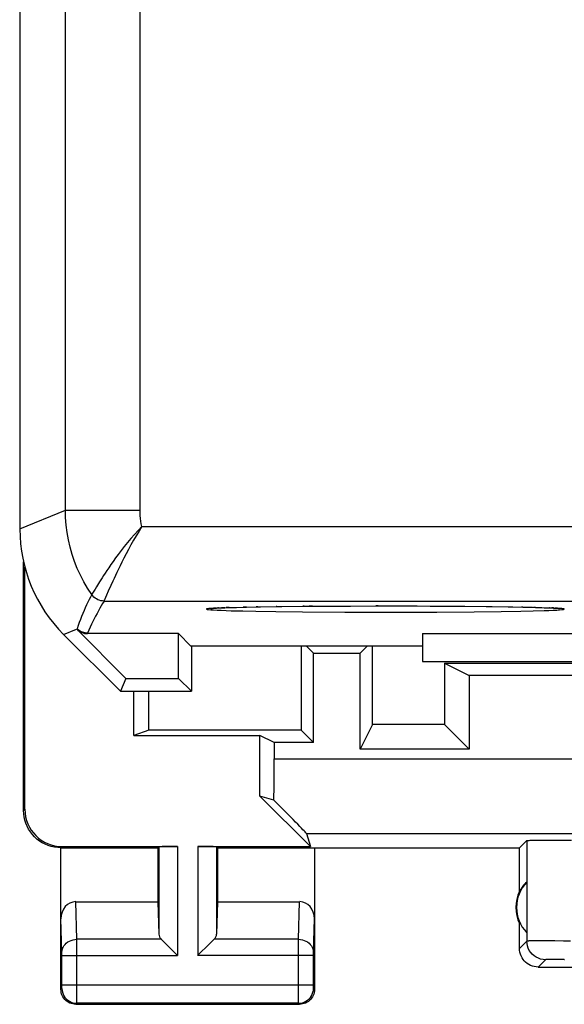
# Model space of a CAD drawing. Units: millimetres. Extents: x 123.5 to 168.3, y 80.8 to 129.8.
# Drawn here: x 123.5 to 130.8, y 80.8 to 94 of the extents above; entities that cross this region are included whole.
import ezdxf

# ---------------------------------------------------------------- set-up
doc = ezdxf.new("R2010")
doc.units = ezdxf.units.MM
doc.header["$LTSCALE"] = 16.335
doc.layers.get('0').update_dxf_attribs({"linetype": 'CONTINUOUS'})
for name, color, linetype in [('ASSI', 7, 'CONTINUOUS'), ('COLORE_MATERIALE', 7, 'CONTINUOUS'), ('DRAFT', 7, 'CONTINUOUS'), ('RACCORDO', 7, 'CONTINUOUS')]:
    doc.layers.add(name, color=color, linetype=linetype)

msp = doc.modelspace()

# ---------------------------------------------------------------- linework, layer by layer
at = {"color": 7, "linetype": 'CONTINUOUS'}
msp.add_line((128.889, 85.423), (137.889, 85.423), dxfattribs=at)
at = {"layer": 'ASSI', "color": 7, "linetype": 'CONTINUOUS'}
for p, q in [((123.486, 122.668), (123.486, 87.977)), ((123.486, 87.977), (123.489, 87.925)), ((123.539, 83.423), (123.539, 86.761)), ((123.556, 83.44), (123.556, 86.687)), ((127.261, 85.628), (127.261, 84.5)), ((127.426, 85.535), (127.333, 85.628)), ((128.144, 85.628), (128.051, 85.535)), ((128.216, 84.578), (128.217, 85.628)), ((127.426, 84.335), (127.426, 85.535)), ((127.426, 85.535), (128.051, 85.535)), ((128.051, 84.248), (128.051, 85.535)), ((129.182, 85.401), (129.513, 85.235)), ((129.182, 85.401), (131.239, 85.401)), ((129.182, 85.401), (129.183, 84.579)), ((139.764, 85.235), (129.513, 85.235)), ((129.513, 85.235), (129.513, 84.248)), ((125.015, 84.431), (125.015, 85.023)), ((125.219, 84.5), (125.22, 85.023)), ((128.216, 84.578), (128.051, 84.248)), ((129.183, 84.579), (128.216, 84.578)), ((129.513, 84.248), (129.183, 84.579)), ((125.219, 84.5), (125.015, 84.431)), ((125.015, 84.431), (126.706, 84.431)), ((127.261, 84.5), (125.219, 84.5)), ((126.898, 84.335), (126.706, 84.431)), ((126.706, 83.618), (126.706, 84.431)), ((127.426, 84.335), (127.261, 84.5)), ((127.426, 84.335), (126.898, 84.335)), ((126.898, 84.335), (126.898, 84.115)), ((129.513, 84.248), (128.051, 84.248)), ((127.384, 82.94), (126.706, 83.618)), ((126.895, 83.562), (126.706, 83.618)), ((127.332, 83.115), (127.384, 82.94)), ((130.189, 82.923), (130.287, 83.021)), ((130.352, 83.024), (130.398, 83.025)), ((130.398, 83.025), (130.455, 83.026)), ((130.455, 83.026), (130.557, 83.027)), ((130.557, 83.027), (130.668, 83.027)), ((130.668, 83.027), (130.778, 83.027)), ((130.778, 83.027), (130.884, 83.026)), ((124.039, 81.023), (124.039, 82.923)), ((124.039, 82.923), (125.339, 82.923)), ((124.056, 82.94), (125.602, 82.94)), ((125.339, 82.923), (125.352, 82.936)), ((125.339, 82.923), (125.339, 82.2)), ((125.876, 82.94), (127.384, 82.94)), ((126.139, 82.923), (126.125, 82.936)), ((126.139, 82.923), (130.189, 82.923)), ((126.139, 82.923), (126.139, 82.2)), ((127.439, 82.923), (127.439, 81.023)), ((130.189, 82.341), (130.189, 82.923)), ((130.285, 82.462), (130.285, 81.783)), ((124.237, 82.2), (125.339, 82.2)), ((125.339, 82.2), (125.352, 81.764)), ((126.139, 82.2), (126.125, 81.764)), ((126.139, 82.2), (127.24, 82.2)), ((130.189, 81.573), (130.189, 81.905)), ((125.465, 81.615), (125.582, 81.498)), ((125.895, 81.498), (126.012, 81.615)), ((125.582, 81.498), (125.602, 81.478)), ((125.876, 81.478), (125.895, 81.498)), ((130.439, 81.323), (133.589, 81.323)), ((124.239, 80.823), (127.239, 80.823))]:
    msp.add_line(p, q, dxfattribs=at)
at = {"layer": 'ASSI', "color": 253, "linetype": 'CONTINUOUS'}
for p, q in [((126.898, 84.115), (131.331, 84.115)), ((123.539, 83.423), (123.556, 83.44)), ((127.332, 83.115), (131.318, 83.115)), ((130.287, 83.021), (130.287, 81.671)), ((124.039, 82.923), (124.056, 82.94)), ((125.352, 82.936), (125.352, 81.764)), ((125.602, 82.94), (125.602, 81.478)), ((125.876, 82.94), (125.876, 81.478)), ((126.125, 82.936), (126.125, 81.764)), ((124.252, 81.695), (124.237, 82.2)), ((127.225, 81.695), (127.24, 82.2)), ((124.052, 81.519), (124.039, 81.971)), ((127.425, 81.52), (127.439, 81.971)), ((125.385, 81.695), (124.252, 81.695)), ((124.253, 81.564), (124.252, 81.695)), ((127.225, 81.695), (126.092, 81.695)), ((127.225, 81.68), (127.225, 81.695)), ((127.225, 81.499), (127.225, 81.68)), ((130.287, 81.671), (130.189, 81.573)), ((130.323, 81.673), (130.312, 81.673)), ((130.337, 81.673), (130.323, 81.673)), ((130.361, 81.673), (130.337, 81.673)), ((130.399, 81.674), (130.361, 81.673)), ((130.456, 81.674), (130.399, 81.674)), ((130.548, 81.674), (130.456, 81.674)), ((130.663, 81.673), (130.548, 81.674)), ((130.779, 81.672), (130.663, 81.673)), ((130.871, 81.67), (130.779, 81.672)), ((124.252, 80.92), (124.253, 81.564)), ((124.052, 81.514), (124.052, 81.519)), ((124.052, 81.507), (124.052, 81.514)), ((124.053, 81.495), (124.052, 81.507)), ((124.053, 81.483), (124.053, 81.495)), ((124.053, 81.075), (124.053, 81.483)), ((124.053, 81.478), (125.602, 81.478)), ((127.425, 81.478), (125.876, 81.478)), ((127.225, 80.93), (127.225, 81.499)), ((127.425, 81.517), (127.425, 81.52)), ((127.425, 81.511), (127.425, 81.517)), ((127.425, 81.505), (127.425, 81.511)), ((127.425, 81.494), (127.425, 81.505)), ((127.425, 81.48), (127.425, 81.494)), ((127.425, 81.074), (127.425, 81.48)), ((130.537, 81.421), (130.439, 81.323)), ((130.549, 81.422), (130.545, 81.422)), ((130.554, 81.422), (130.549, 81.422)), ((130.559, 81.422), (130.554, 81.422)), ((130.568, 81.422), (130.559, 81.422)), ((130.582, 81.423), (130.568, 81.422)), ((130.603, 81.423), (130.582, 81.423)), ((130.63, 81.423), (130.603, 81.423)), ((130.664, 81.423), (130.63, 81.423)), ((130.699, 81.423), (130.664, 81.423)), ((130.726, 81.423), (130.699, 81.423)), ((130.747, 81.423), (130.726, 81.423)), ((130.761, 81.422), (130.747, 81.423)), ((130.77, 81.422), (130.761, 81.422)), ((130.775, 81.422), (130.77, 81.422)), ((130.78, 81.422), (130.775, 81.422)), ((124.039, 81.023), (124.052, 81.036)), ((124.052, 81.053), (124.053, 81.061)), ((124.053, 81.086), (127.425, 81.086)), ((124.053, 81.061), (124.053, 81.075)), ((127.425, 81.062), (127.425, 81.074)), ((127.425, 81.055), (127.425, 81.062)), ((127.425, 81.048), (127.425, 81.055)), ((127.425, 81.045), (127.425, 81.048)), ((127.425, 81.042), (127.425, 81.045)), ((127.439, 81.023), (127.425, 81.036)), ((124.252, 80.859), (124.252, 80.92)), ((127.225, 80.858), (127.225, 80.93)), ((124.239, 80.823), (124.252, 80.836)), ((127.225, 80.836), (124.252, 80.836)), ((127.225, 80.845), (127.225, 80.858)), ((127.225, 80.839), (127.225, 80.845)), ((127.239, 80.823), (127.225, 80.836))]:
    msp.add_line(p, q, dxfattribs=at)
at = {"layer": 'ASSI', "color": 7, "linetype": 'CONTINUOUS'}
for points in [[(124.039, 82.923), (123.996, 82.925), (123.953, 82.93), (123.91, 82.939), (123.868, 82.953), (123.827, 82.97), (123.788, 82.99), (123.751, 83.013), (123.717, 83.04), (123.685, 83.069), (123.656, 83.101), (123.629, 83.135), (123.606, 83.172), (123.586, 83.211), (123.569, 83.252), (123.555, 83.294), (123.546, 83.337), (123.54, 83.38), (123.539, 83.423)], [(130.287, 83.021), (130.289, 83.021), (130.295, 83.022), (130.304, 83.023), (130.317, 83.023), (130.333, 83.024), (130.352, 83.024)], [(125.385, 81.695), (125.399, 81.681), (125.414, 81.666), (125.43, 81.65), (125.447, 81.633), (125.465, 81.615)], [(126.012, 81.615), (126.03, 81.633), (126.047, 81.65), (126.063, 81.666), (126.078, 81.681), (126.092, 81.695)], [(130.439, 81.323), (130.413, 81.324), (130.387, 81.328), (130.362, 81.335), (130.337, 81.344), (130.313, 81.356), (130.291, 81.371), (130.271, 81.387), (130.253, 81.405), (130.237, 81.425), (130.222, 81.447), (130.21, 81.471), (130.201, 81.496), (130.194, 81.521), (130.19, 81.547), (130.189, 81.573)], [(124.239, 80.823), (124.218, 80.824), (124.197, 80.827), (124.177, 80.832), (124.157, 80.84), (124.138, 80.85), (124.121, 80.861), (124.105, 80.874), (124.09, 80.889), (124.077, 80.905), (124.066, 80.922), (124.056, 80.941), (124.048, 80.961), (124.043, 80.981), (124.04, 81.002), (124.039, 81.023)], [(127.439, 81.023), (127.438, 81.002), (127.434, 80.981), (127.429, 80.961), (127.421, 80.941), (127.412, 80.922), (127.4, 80.905), (127.387, 80.889), (127.373, 80.874), (127.357, 80.861), (127.339, 80.85), (127.32, 80.84), (127.3, 80.832), (127.28, 80.827), (127.259, 80.824), (127.239, 80.823)]]:
    msp.add_lwpolyline(points, dxfattribs=at)
at = {"layer": 'ASSI', "color": 253, "linetype": 'CONTINUOUS'}
for points in [[(124.052, 81.522), (124.054, 81.544), (124.059, 81.566), (124.068, 81.588), (124.08, 81.608), (124.094, 81.627), (124.111, 81.644), (124.131, 81.659), (124.153, 81.671), (124.176, 81.681), (124.201, 81.689), (124.226, 81.693), (124.252, 81.695)], [(127.225, 81.695), (127.251, 81.693), (127.277, 81.689), (127.301, 81.681), (127.325, 81.671), (127.346, 81.659), (127.366, 81.644), (127.383, 81.627), (127.398, 81.608), (127.409, 81.588), (127.418, 81.566), (127.423, 81.544), (127.425, 81.522)], [(130.312, 81.673), (130.307, 81.672), (130.302, 81.672), (130.299, 81.672), (130.295, 81.672), (130.292, 81.672), (130.29, 81.672), (130.289, 81.671), (130.287, 81.671), (130.287, 81.671)], [(130.537, 81.421), (130.504, 81.423), (130.472, 81.429), (130.441, 81.44), (130.412, 81.454), (130.385, 81.473), (130.36, 81.494), (130.339, 81.519), (130.32, 81.546), (130.306, 81.575), (130.295, 81.606), (130.289, 81.638), (130.287, 81.671)], [(130.545, 81.422), (130.544, 81.422), (130.542, 81.422), (130.541, 81.421), (130.54, 81.421), (130.539, 81.421), (130.538, 81.421), (130.537, 81.421), (130.537, 81.421), (130.537, 81.421)], [(130.793, 81.421), (130.793, 81.421), (130.793, 81.421), (130.792, 81.421), (130.792, 81.421), (130.791, 81.421), (130.79, 81.421), (130.789, 81.421), (130.787, 81.422), (130.786, 81.422), (130.784, 81.422), (130.78, 81.422)], [(124.052, 81.036), (124.052, 81.036), (124.052, 81.037), (124.052, 81.038), (124.052, 81.04), (124.052, 81.043), (124.052, 81.046), (124.052, 81.053)], [(124.052, 81.036), (124.054, 81.01), (124.059, 80.984), (124.067, 80.959), (124.079, 80.936), (124.093, 80.914), (124.11, 80.894), (124.13, 80.877), (124.152, 80.863), (124.175, 80.851), (124.2, 80.843), (124.226, 80.838), (124.252, 80.836)], [(127.225, 80.836), (127.252, 80.838), (127.277, 80.843), (127.302, 80.851), (127.325, 80.863), (127.347, 80.877), (127.367, 80.894), (127.384, 80.914), (127.399, 80.936), (127.41, 80.959), (127.419, 80.984), (127.424, 81.01), (127.425, 81.036)], [(127.425, 81.036), (127.425, 81.036), (127.425, 81.036), (127.425, 81.036), (127.425, 81.037), (127.425, 81.038), (127.425, 81.038), (127.425, 81.039), (127.425, 81.04), (127.425, 81.042)], [(124.252, 80.836), (124.252, 80.838), (124.252, 80.842), (124.252, 80.859)], [(127.225, 80.836), (127.225, 80.836), (127.225, 80.837), (127.225, 80.839)]]:
    msp.add_lwpolyline(points, dxfattribs=at)
at = {"layer": 'ASSI', "color": 7, "linetype": 'CONTINUOUS'}
for radius, start, end in [(0.49, 136.2077, 223.7923), (0.5, 154.1581, 205.8419)]:
    msp.add_arc((130.639, 82.123), radius, start, end, dxfattribs=at)
for centre, major_axis, ratio, start_param, end_param in [((126.881, 84.115), (0, 1), 0.017455, -2.156357, -1.570796), ((126.332, 84.115), (1, -1), 0.006171, 0.011282, 0.979064), ((124.056, 83.44), (0.354, 0.354), 0.999695, 2.356347, 3.926839), ((125.602, 82.936), (0.25, 0), 0.017455, 1.570796, 3.124139), ((125.876, 82.936), (0.25, 0), 0.017455, 0.017453, 1.570796), ((130.593, 82.123), (0.46, 0), 0.994988, 2.305328, 2.644816), ((124.239, 81.969), (-0.007, 0.231), 0.865926, -0.026174, 1.535896), ((127.239, 81.969), (0.007, 0.231), 0.865926, -1.535896, 0.026174), ((125.602, 81.767), (0.25, 0), 0.57735, -3.124139, -2.617994), ((125.876, 81.767), (0.25, 0), 0.57735, -0.523599, -0.017453)]:
    msp.add_ellipse(centre, major_axis=major_axis, ratio=ratio, start_param=start_param, end_param=end_param, dxfattribs=at)
at = {"layer": 'COLORE_MATERIALE', "color": 7, "linetype": 'CONTINUOUS'}
for p, q in [((123.489, 123.444), (123.489, 87.201)), ((126.295, 86.147), (126.392, 86.149)), ((126.392, 86.149), (126.529, 86.153)), ((126.529, 86.153), (126.717, 86.156)), ((126.717, 86.156), (127.001, 86.16)), ((127.001, 86.16), (127.411, 86.165)), ((127.411, 86.165), (127.92, 86.167)), ((127.92, 86.167), (128.428, 86.168)), ((128.428, 86.168), (128.99, 86.167)), ((128.99, 86.167), (129.455, 86.164)), ((129.455, 86.164), (129.822, 86.16)), ((129.822, 86.16), (130.099, 86.156)), ((130.099, 86.156), (130.275, 86.152)), ((130.275, 86.152), (130.401, 86.149)), ((130.401, 86.149), (130.487, 86.147)), ((126.049, 86.134), (126.05, 86.135)), ((126.075, 86.137), (126.089, 86.138)), ((126.089, 86.138), (126.106, 86.139)), ((126.106, 86.139), (126.126, 86.14)), ((126.126, 86.14), (126.148, 86.141)), ((126.148, 86.141), (126.185, 86.143)), ((126.185, 86.143), (126.229, 86.144)), ((126.229, 86.144), (126.295, 86.147)), ((130.487, 86.147), (130.543, 86.145)), ((130.543, 86.145), (130.592, 86.143)), ((130.592, 86.143), (130.621, 86.141)), ((130.621, 86.141), (130.647, 86.14)), ((130.647, 86.14), (130.669, 86.139)), ((124.074, 85.787), (124.839, 85.023)), ((124.911, 85.197), (124.252, 85.856)), ((125.614, 85.797), (124.394, 85.797)), ((125.783, 85.628), (125.614, 85.797)), ((125.614, 85.197), (125.614, 85.797)), ((128.889, 85.797), (137.889, 85.797)), ((128.889, 85.797), (128.889, 85.423)), ((128.889, 85.628), (125.783, 85.628)), ((125.789, 85.628), (125.789, 85.023)), ((128.889, 85.423), (137.889, 85.423)), ((124.911, 85.197), (124.839, 85.023)), ((124.911, 85.197), (125.614, 85.197)), ((125.614, 85.197), (125.789, 85.023)), ((124.839, 85.023), (125.789, 85.023))]:
    msp.add_line(p, q, dxfattribs=at)
at = {"layer": 'COLORE_MATERIALE', "color": 253, "linetype": 'CONTINUOUS'}
for p, q in [((124.1, 87.454), (124.1, 123.191)), ((125.1, 87.454), (125.1, 123.191)), ((123.489, 87.201), (124.1, 87.454)), ((124.1, 87.454), (125.1, 87.454)), ((125.124, 87.234), (149.884, 87.234)), ((124.707, 86.441), (124.674, 86.366)), ((124.481, 86.368), (124.455, 86.326)), ((124.496, 86.394), (124.481, 86.368)), ((124.65, 86.311), (124.623, 86.249)), ((124.674, 86.366), (124.65, 86.311)), ((124.617, 86.234), (151.071, 86.234)), ((126.529, 86.153), (126.485, 86.152)), ((127.411, 86.165), (127.37, 86.164)), ((130.401, 86.149), (130.379, 86.15)), ((126.134, 86.112), (126.19, 86.11)), ((126.148, 86.141), (126.138, 86.141)), ((126.229, 86.144), (126.194, 86.143)), ((126.295, 86.147), (126.257, 86.146)), ((126.479, 86.101), (126.651, 86.097)), ((126.651, 86.097), (126.922, 86.093)), ((126.922, 86.093), (127.28, 86.089)), ((127.28, 86.089), (127.848, 86.086)), ((127.848, 86.086), (128.451, 86.084)), ((128.451, 86.084), (129.08, 86.086)), ((129.08, 86.086), (129.581, 86.09)), ((129.581, 86.09), (129.941, 86.094)), ((129.941, 86.094), (130.208, 86.099)), ((130.208, 86.099), (130.373, 86.103)), ((130.373, 86.103), (130.52, 86.107)), ((130.52, 86.107), (130.583, 86.109)), ((130.583, 86.109), (130.64, 86.112)), ((130.592, 86.143), (130.587, 86.143)), ((130.643, 86.141), (130.634, 86.141)), ((130.647, 86.14), (130.643, 86.141)), ((130.691, 86.138), (130.669, 86.139)), ((124.074, 85.787), (124.249, 85.859)), ((124.255, 85.862), (124.254, 85.86)), ((124.396, 85.803), (124.394, 85.797))]:
    msp.add_line(p, q, dxfattribs=at)
for points in [[(124.452, 86.321), (124.397, 86.405), (124.347, 86.491), (124.301, 86.581), (124.259, 86.672), (124.222, 86.765), (124.19, 86.861), (124.163, 86.957), (124.14, 87.055), (124.123, 87.154), (124.11, 87.254), (124.102, 87.354), (124.1, 87.454)], [(125.124, 87.234), (125.117, 87.27), (125.111, 87.306), (125.106, 87.343), (125.103, 87.38), (125.1, 87.417), (125.1, 87.454)], [(125.124, 87.234), (125.074, 87.182), (125.025, 87.129), (124.978, 87.075), (124.932, 87.02), (124.887, 86.965), (124.846, 86.911), (124.807, 86.861), (124.771, 86.812), (124.738, 86.766), (124.708, 86.723), (124.68, 86.682), (124.654, 86.644), (124.631, 86.608), (124.609, 86.575), (124.59, 86.545), (124.572, 86.517), (124.556, 86.491), (124.528, 86.446)], [(125.124, 87.234), (125.086, 87.173), (125.049, 87.111), (125.013, 87.05), (124.978, 86.988), (124.944, 86.926), (124.913, 86.867), (124.884, 86.811), (124.857, 86.758), (124.832, 86.708), (124.809, 86.661), (124.788, 86.617), (124.769, 86.576), (124.751, 86.538), (124.735, 86.503), (124.707, 86.441)], [(124.528, 86.446), (124.516, 86.427), (124.496, 86.394)], [(124.452, 86.321), (124.435, 86.287), (124.418, 86.253), (124.401, 86.218), (124.384, 86.182), (124.366, 86.145), (124.35, 86.107), (124.333, 86.068), (124.316, 86.029), (124.3, 85.988), (124.285, 85.947), (124.269, 85.905), (124.255, 85.862)], [(124.455, 86.326), (124.454, 86.323), (124.453, 86.321), (124.452, 86.321)], [(124.617, 86.234), (124.596, 86.235), (124.574, 86.239), (124.554, 86.244), (124.534, 86.252), (124.515, 86.262), (124.497, 86.274), (124.48, 86.288), (124.465, 86.304), (124.452, 86.321)], [(124.617, 86.234), (124.598, 86.203), (124.58, 86.17), (124.561, 86.137), (124.542, 86.103), (124.523, 86.069), (124.504, 86.033), (124.486, 85.997), (124.467, 85.96), (124.449, 85.922), (124.431, 85.883), (124.414, 85.844), (124.396, 85.803)], [(124.623, 86.249), (124.621, 86.244), (124.619, 86.24), (124.618, 86.237), (124.617, 86.235), (124.617, 86.234)], [(126.126, 86.14), (126.09, 86.138), (126.051, 86.136), (126.021, 86.133), (126, 86.131), (125.99, 86.128), (125.99, 86.125), (125.999, 86.122), (126.019, 86.12), (126.048, 86.117), (126.087, 86.115), (126.134, 86.112)], [(126.19, 86.11), (126.253, 86.107), (126.322, 86.105), (126.479, 86.101)], [(130.64, 86.112), (130.687, 86.114), (130.726, 86.117), (130.756, 86.12), (130.777, 86.122), (130.787, 86.125), (130.787, 86.128), (130.778, 86.13), (130.758, 86.133), (130.729, 86.136), (130.697, 86.137)], [(124.254, 85.859), (124.254, 85.858), (124.253, 85.858), (124.253, 85.857), (124.253, 85.856), (124.252, 85.856)], [(124.396, 85.803), (124.379, 85.804), (124.362, 85.806), (124.344, 85.81), (124.328, 85.815), (124.312, 85.822), (124.296, 85.83), (124.282, 85.839), (124.268, 85.85), (124.255, 85.862)]]:
    msp.add_lwpolyline(points, dxfattribs=at)
at = {"layer": 'COLORE_MATERIALE', "color": 7, "linetype": 'CONTINUOUS'}
for points in [[(126.05, 86.135), (126.052, 86.135), (126.055, 86.135), (126.059, 86.135), (126.063, 86.136), (126.069, 86.136), (126.075, 86.137)], [(130.669, 86.139), (130.688, 86.138), (130.697, 86.137), (130.704, 86.137), (130.711, 86.136), (130.716, 86.136), (130.721, 86.135), (130.724, 86.135)]]:
    msp.add_lwpolyline(points, dxfattribs=at)
for centre, major_axis, start_param, end_param in [((125.489, 87.201), (1.848, 0.766), 2.748957, 3.534229), ((124.394, 85.997), (0.077, 0.185), -3.534229, -2.748957)]:
    msp.add_ellipse(centre, major_axis=major_axis, ratio=0.999822, start_param=start_param, end_param=end_param, dxfattribs=at)
at = {"layer": 'DRAFT', "color": 7, "linetype": 'CONTINUOUS'}
for p, q in [((125.783, 85.628), (125.614, 85.797)), ((125.614, 85.197), (125.614, 85.797)), ((128.889, 85.797), (137.889, 85.797)), ((128.889, 85.797), (128.889, 85.423)), ((128.889, 85.628), (125.783, 85.628)), ((125.789, 85.628), (125.789, 85.023)), ((124.911, 85.197), (124.839, 85.023)), ((124.911, 85.197), (125.614, 85.197)), ((125.614, 85.197), (125.789, 85.023)), ((124.839, 85.023), (125.789, 85.023))]:
    msp.add_line(p, q, dxfattribs=at)
at = {"layer": 'RACCORDO', "color": 7, "linetype": 'CONTINUOUS'}
for p, q in [((123.489, 123.444), (123.489, 87.201)), ((126.292, 86.147), (126.376, 86.149)), ((126.376, 86.149), (126.493, 86.152)), ((126.493, 86.152), (126.68, 86.156)), ((126.68, 86.156), (126.934, 86.16)), ((126.934, 86.16), (127.303, 86.164)), ((127.303, 86.164), (127.773, 86.167)), ((127.773, 86.167), (128.295, 86.168)), ((128.295, 86.168), (128.817, 86.168)), ((128.817, 86.168), (129.327, 86.165)), ((129.327, 86.165), (129.741, 86.161)), ((129.741, 86.161), (130.036, 86.157)), ((130.036, 86.157), (130.235, 86.153)), ((130.235, 86.153), (130.363, 86.15)), ((130.363, 86.15), (130.456, 86.147)), ((126.049, 86.134), (126.05, 86.135)), ((126.081, 86.137), (126.093, 86.138)), ((126.093, 86.138), (126.108, 86.139)), ((126.108, 86.139), (126.125, 86.14)), ((126.125, 86.14), (126.153, 86.141)), ((126.153, 86.141), (126.185, 86.143)), ((126.185, 86.143), (126.235, 86.145)), ((126.235, 86.145), (126.292, 86.147)), ((130.456, 86.147), (130.52, 86.145)), ((130.52, 86.145), (130.577, 86.143)), ((130.577, 86.143), (130.613, 86.142)), ((130.613, 86.142), (130.645, 86.14)), ((130.645, 86.14), (130.664, 86.139)), ((130.664, 86.139), (130.681, 86.138)), ((130.681, 86.138), (130.695, 86.137)), ((130.724, 86.135), (130.727, 86.135)), ((124.074, 85.787), (124.839, 85.023)), ((124.911, 85.197), (124.252, 85.856)), ((125.614, 85.797), (124.394, 85.797))]:
    msp.add_line(p, q, dxfattribs=at)
at = {"layer": 'RACCORDO', "color": 253, "linetype": 'CONTINUOUS'}
for p, q in [((124.1, 87.454), (124.1, 123.191)), ((125.1, 87.454), (125.1, 123.191)), ((123.489, 87.201), (124.1, 87.454)), ((124.1, 87.454), (125.1, 87.454)), ((125.124, 87.234), (149.884, 87.234)), ((124.707, 86.441), (124.674, 86.366)), ((124.481, 86.368), (124.455, 86.326)), ((124.496, 86.394), (124.481, 86.368)), ((124.65, 86.311), (124.623, 86.249)), ((124.674, 86.366), (124.65, 86.311)), ((124.617, 86.234), (151.071, 86.234)), ((126.493, 86.152), (126.485, 86.152)), ((126.68, 86.156), (126.657, 86.155)), ((126.934, 86.16), (126.927, 86.16)), ((127.303, 86.164), (127.284, 86.164)), ((128.295, 86.168), (128.263, 86.168)), ((130.235, 86.153), (130.214, 86.154)), ((126.125, 86.14), (126.09, 86.138)), ((126.153, 86.141), (126.138, 86.141)), ((126.235, 86.145), (126.194, 86.143)), ((126.292, 86.147), (126.257, 86.146)), ((126.479, 86.101), (126.651, 86.097)), ((126.651, 86.097), (126.922, 86.093)), ((126.922, 86.093), (127.28, 86.089)), ((127.28, 86.089), (127.848, 86.086)), ((127.848, 86.086), (128.451, 86.084)), ((128.451, 86.084), (129.08, 86.086)), ((129.08, 86.086), (129.581, 86.09)), ((129.581, 86.09), (129.941, 86.094)), ((129.941, 86.094), (130.208, 86.099)), ((130.208, 86.099), (130.373, 86.103)), ((130.373, 86.103), (130.52, 86.107)), ((130.643, 86.141), (130.624, 86.141)), ((130.645, 86.14), (130.643, 86.141)), ((130.691, 86.138), (130.664, 86.139)), ((124.074, 85.787), (124.249, 85.859)), ((124.255, 85.862), (124.254, 85.86)), ((124.396, 85.803), (124.394, 85.797))]:
    msp.add_line(p, q, dxfattribs=at)
for points in [[(124.452, 86.321), (124.397, 86.405), (124.347, 86.491), (124.301, 86.581), (124.259, 86.672), (124.222, 86.765), (124.19, 86.861), (124.163, 86.957), (124.14, 87.055), (124.123, 87.154), (124.11, 87.254), (124.102, 87.354), (124.1, 87.454)], [(125.124, 87.234), (125.117, 87.27), (125.111, 87.306), (125.106, 87.343), (125.103, 87.38), (125.1, 87.417), (125.1, 87.454)], [(125.124, 87.234), (125.074, 87.182), (125.025, 87.129), (124.978, 87.075), (124.932, 87.02), (124.887, 86.965), (124.846, 86.911), (124.807, 86.861), (124.771, 86.812), (124.738, 86.766), (124.708, 86.723), (124.68, 86.682), (124.654, 86.644), (124.631, 86.608), (124.609, 86.575), (124.59, 86.545), (124.572, 86.517), (124.556, 86.491), (124.528, 86.446)], [(125.124, 87.234), (125.086, 87.173), (125.049, 87.111), (125.013, 87.05), (124.978, 86.988), (124.944, 86.926), (124.913, 86.867), (124.884, 86.811), (124.857, 86.758), (124.832, 86.708), (124.809, 86.661), (124.788, 86.617), (124.769, 86.576), (124.751, 86.538), (124.735, 86.503), (124.707, 86.441)], [(124.528, 86.446), (124.516, 86.427), (124.496, 86.394)], [(124.452, 86.321), (124.435, 86.287), (124.418, 86.253), (124.401, 86.218), (124.384, 86.182), (124.366, 86.145), (124.35, 86.107), (124.333, 86.068), (124.316, 86.029), (124.3, 85.988), (124.285, 85.947), (124.269, 85.905), (124.255, 85.862)], [(124.455, 86.326), (124.454, 86.323), (124.453, 86.321), (124.452, 86.321)], [(124.617, 86.234), (124.596, 86.235), (124.574, 86.239), (124.554, 86.244), (124.534, 86.252), (124.515, 86.262), (124.497, 86.274), (124.48, 86.288), (124.465, 86.304), (124.452, 86.321)], [(124.617, 86.234), (124.598, 86.203), (124.58, 86.17), (124.561, 86.137), (124.542, 86.103), (124.523, 86.069), (124.504, 86.033), (124.486, 85.997), (124.467, 85.96), (124.449, 85.922), (124.431, 85.883), (124.414, 85.844), (124.396, 85.803)], [(124.623, 86.249), (124.621, 86.244), (124.619, 86.24), (124.618, 86.237), (124.617, 86.235), (124.617, 86.234)], [(126.081, 86.137), (126.051, 86.136), (126.021, 86.133), (126, 86.131), (125.99, 86.128), (125.99, 86.125), (125.999, 86.122), (126.019, 86.12), (126.048, 86.117), (126.087, 86.115), (126.134, 86.112)], [(126.134, 86.112), (126.19, 86.11), (126.253, 86.107), (126.322, 86.105), (126.479, 86.101)], [(130.52, 86.107), (130.583, 86.109), (130.64, 86.112)], [(130.64, 86.112), (130.687, 86.114), (130.726, 86.117), (130.756, 86.12), (130.777, 86.122), (130.787, 86.125), (130.787, 86.128), (130.778, 86.13), (130.758, 86.133), (130.729, 86.136), (130.701, 86.137)], [(124.254, 85.859), (124.254, 85.858), (124.253, 85.858), (124.253, 85.857), (124.253, 85.856), (124.252, 85.856)], [(124.396, 85.803), (124.379, 85.804), (124.362, 85.806), (124.344, 85.81), (124.328, 85.815), (124.312, 85.822), (124.296, 85.83), (124.282, 85.839), (124.268, 85.85), (124.255, 85.862)]]:
    msp.add_lwpolyline(points, dxfattribs=at)
at = {"layer": 'RACCORDO', "color": 7, "linetype": 'CONTINUOUS'}
for points in [[(126.05, 86.135), (126.052, 86.135), (126.054, 86.135), (126.057, 86.135), (126.061, 86.136), (126.065, 86.136)], [(126.065, 86.136), (126.075, 86.137), (126.081, 86.137)], [(130.695, 86.137), (130.707, 86.136), (130.712, 86.136), (130.717, 86.136), (130.72, 86.135), (130.724, 86.135)]]:
    msp.add_lwpolyline(points, dxfattribs=at)
for centre, major_axis, start_param, end_param in [((125.489, 87.201), (1.848, 0.766), 2.748957, 3.534229), ((124.394, 85.997), (0.077, 0.185), -3.534229, -2.748957)]:
    msp.add_ellipse(centre, major_axis=major_axis, ratio=0.999822, start_param=start_param, end_param=end_param, dxfattribs=at)

doc.saveas('drawing.dxf')
